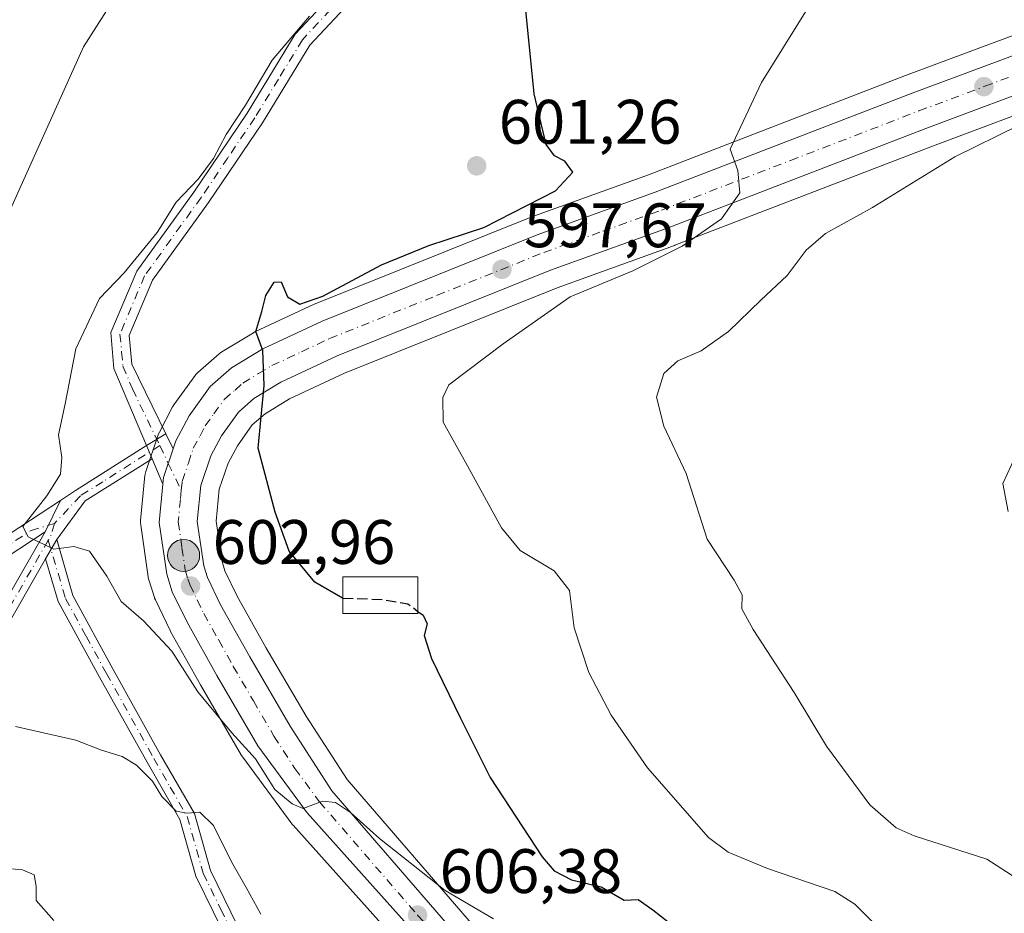
# Model space of a CAD drawing. Units: metres. Extents: x 580133 to 583587, y 4731210 to 4733564.
# Drawn here: x 582373 to 582530, y 4732676 to 4732819 of the extents above; entities that cross this region are included whole.
import ezdxf

# ---------------------------------------------------------------- set-up
doc = ezdxf.new("R2010")
doc.units = ezdxf.units.M
doc.header["$MEASUREMENT"] = 0
doc.linetypes.add('DGN Style 3', pattern=[2.307223458686699, 1.648016756204785, -0.6592067024819142])
doc.linetypes.add('DGN Style 4', pattern=[2.6384748266838614, 1.318413404963828, -0.6592067024819142, 0.001648016756204785, -0.6592067024819142])
for name, color, linetype, lineweight in [('Camino Cxs', 7, 'Continuous', 0), ('Camino eje', 30, 'DGN Style 4', 13), ('Carretera de calzada única Cxs', 7, 'Continuous', 13), ('Carretera de calzada única eje', 7, 'DGN Style 4', 0), ('Cultivos herbáceos CxS', 92, 'Continuous', 0), ('Curva de nivel maestra', 30, 'Continuous', 30), ('Curva de nivel maestra oculto', 30, 'DGN Style 3', 30), ('Curva de nivel normal', 30, 'Continuous', 0), ('Edificación Cxs', 1, 'Continuous', 13), ('Núcleo urbano CxS', 7, 'Continuous', 0), ('Pista pavimentada Cxs', 135, 'Continuous', 0), ('Pista pavimentada eje', 135, 'DGN Style 4', 0), ('Prado CxS', 92, 'Continuous', 0), ('Punto de cota en terreno', 7, 'Continuous', 0), ('Punto kilométrico de carretera', 7, 'Continuous', 0), ('Rótulo de punto de cota en terreno', 7, 'Continuous', 0)]:
    doc.layers.add(name, color=color, linetype=linetype, lineweight=lineweight)
doc.styles.add('Style-Arial', font='txt')

# ---------------------------------------------------------------- blocks, each defined once
blk = doc.blocks.new('*U18')
at = {"layer": 'Cultivos herbáceos CxS', "color": 92, "linetype": 'Continuous', "lineweight": 0}
blk.add_polyline3d([(582445.5182999996, 4732673.7499, 605.6687999999995), (582425.0247, 4732697.435900001, 603.9431000000042), (582418.4763000002, 4732707.5419, 603.462400000004), (582412.0861999998, 4732718.5067, 603.3172999999952), (582407.4917000001, 4732726.7369, 602.4695999999967), (582405.5270999996, 4732730.787699999, 602.141499999998), (582405.0751, 4732732.235500001, 602.0262999999978), (582404.1407000005, 4732738.713099999, 601.5350999999937), (582404.6237000005, 4732743.7807, 601.0835999999981), (582406.0247, 4732747.9395, 600.7106000000058), (582407.5135000005, 4732750.741900001, 600.5004999999946), (582409.9018999999, 4732754.0559, 600.2001000000018), (582411.9469, 4732755.8391, 600.0443999999989), (582415.8589000005, 4732758.2119, 599.938599999994), (582424.6366999998, 4732762.3279, 599.3794999999955), (582458.5771000005, 4732775.955700001, 596.7207999999955), (582477.3208999997, 4732782.699100001, 595.6622000000061), (582477.3787000002, 4732782.720699999, 595.656099999993), (582518.4751000004, 4732798.555500001, 592.6879000000044), (582539.4842999997, 4732806.415300001, 591.4103999999934)], dxfattribs=at)
blk = doc.blocks.new('5PATER')
at = {"layer": 'Prado CxS', "linetype": 'Continuous', "lineweight": 0}
h = blk.add_hatch(color=51, dxfattribs=at)
edge = h.paths.add_edge_path()
edge.add_ellipse((0, 0), major_axis=(-0.1095731443231308, -0.1110710700762829), ratio=0.9994222409660322, start_angle=0, end_angle=360)
blk = doc.blocks.new('5HITCA')
at = {"layer": 'Punto kilométrico de carretera', "linetype": 'Continuous', "lineweight": 0}
h = blk.add_hatch(color=1, dxfattribs=at)
edge = h.paths.add_edge_path()
edge.add_arc((0, 0), 0.2558578010358639, 0, 360)
at = {"layer": 'Punto kilométrico de carretera', "color": 7, "linetype": 'Continuous', "lineweight": 0}
blk.add_circle((0, 0), 0.2558578010358639, dxfattribs=at)

msp = doc.modelspace()

# ---------------------------------------------------------------- linework, layer by layer
at = {"layer": 'Camino Cxs', "color": 7, "linetype": 'Continuous', "lineweight": 0, "extrusion": (0.05844941939676641, 0.03639725650780912, 0.9976266361173832), "elevation": 206899.8905374124, "flags": 128}
msp.add_lwpolyline([(3709632.781167789, -2988971.438935908), (3709632.781167789, -2988967.82993436)], dxfattribs=at)
at = {"layer": 'Camino Cxs', "color": 7, "linetype": 'Continuous', "lineweight": 0, "extrusion": (0.03461664905841529, 0.07021817646265628, 0.9969308377727242), "elevation": 353086.9590924708, "flags": 128}
msp.add_lwpolyline([(1570344.413324998, -4488581.157009331), (1570344.413324998, -4488575.559678985)], dxfattribs=at)
at = {"layer": 'Camino Cxs', "color": 7, "linetype": 'Continuous', "lineweight": 0, "extrusion": (0.0698096813204589, 0.1203144508268921, 0.9902782645883729), "elevation": 610671.0444514714, "flags": 128}
msp.add_lwpolyline([(1871468.021974122, -4343114.257822773), (1871468.021974122, -4343110.656111235)], dxfattribs=at)
at = {"layer": 'Camino Cxs', "color": 7, "linetype": 'Continuous', "lineweight": 0}
for points in [[(582393.0283000004, 4732750.7459, 601.6411999999982), (582387.8201000001, 4732763.050100001, 605.2115000000049), (582387.3002000004, 4732768.780099999, 613.2829999999958), (582391.4501, 4732778.5701, 609.1321999999927), (582400.5602000002, 4732791.190099999, 605.7262000000047), (582409.0800999999, 4732803.840100001, 612.8801999999996), (582416.7500999998, 4732816.420100001, 612.8034999999945), (582425.1601, 4732825.440099999, 609.5237000000052), (582437.8101000004, 4732833.270099999, 606.9544000000024), (582458.8102000002, 4732843.0801, 605.6880999999995), (582477.0500999996, 4732852.5101, 604.432799999995), (582481.4901000002, 4732854.0601, 606.1500999999989), (582493.8601000002, 4732857.780099999, 608.3076000000001), (582506.8000999996, 4732860.850099999, 601.8940000000002), (582521.4001000002, 4732861.4001, 600.9235000000045), (582543.5100999996, 4732863.120100001, 599.1520000000019), (582558.4801000003, 4732863.3201, 599.5816000000051), (582559.9301000005, 4732866.120100001, 599.5458999999975), (582560.7500999998, 4732868.1601, 599.5831000000035)], [(582563.5319999997, 4732866.823999999, 599.4556000000011), (582562.7401000002, 4732864.0001, 599.4434000000037), (582559.4200999998, 4732860.450099999, 598.9809999999999), (582543.6402000003, 4732860.2301, 599.5298999999941), (582521.5702000001, 4732858.520099999, 603.2715999999928), (582507.2001999998, 4732857.970100001, 603.7345999999961), (582494.6102, 4732854.9901, 607.7345000000059), (582482.3901000004, 4732851.3101, 605.8690999999963), (582478.2001, 4732849.850099999, 605.7485000000015), (582460.0900999998, 4732840.4801, 605.6389999999956), (582439.1801000005, 4732830.720100001, 608.8885000000009), (582427.0102000004, 4732823.190099999, 612.2452000000048), (582419.0601000004, 4732814.6601, 613.8595000000059), (582411.5201000003, 4732802.280099999, 613.3168000000006), (582402.9301000005, 4732789.540100001, 604.049199999994), (582393.9801000003, 4732777.140100001, 606.861699999994), (582390.2401000002, 4732768.3201, 611.6708000000071), (582390.6601, 4732763.770099999, 606.4441999999982), (582396.0845999997, 4732752.6491, 601.3926999999967)], [(582427.0102000004, 4732823.190099999, 612.2452000000048), (582419.0601000004, 4732814.6601, 613.8595000000059), (582411.5201000003, 4732802.280099999, 613.3168000000006), (582402.9301000005, 4732789.540100001, 604.049199999994), (582393.9801000003, 4732777.140100001, 606.861699999994), (582390.2401000002, 4732768.3201, 611.6708000000071), (582390.6601, 4732763.770099999, 606.4441999999982), (582396.0845999997, 4732752.6491, 601.3926999999967), (582393.0283000004, 4732750.7459, 601.6411999999982), (582387.8201000001, 4732763.050100001, 605.2115000000049), (582387.3002000004, 4732768.780099999, 613.2829999999958), (582391.4501, 4732778.5701, 609.1321999999927), (582400.5602000002, 4732791.190099999, 605.7262000000047), (582409.0800999999, 4732803.840100001, 612.8801999999996), (582416.7500999998, 4732816.420100001, 612.8034999999945), (582425.1601, 4732825.440099999, 609.5237000000052)], [(582376.8101000004, 4732736.9901, 604.7203000000009), (582368.5301000001, 4732731.5601, 606.2626000000018), (582359.2500999998, 4732718.110099999, 609.054999999993), (582355.1001000004, 4732713.840100001, 610.1208999999944), (582347.4001000002, 4732713.030099999, 611.6024999999936), (582333.3501000004, 4732714.2401, 614.3818000000028), (582313.2801000001, 4732717.670100001, 615.0608999999968), (582314.5701000001, 4732720.3201, 614.9247000000032), (582333.7100999998, 4732717.050100001, 614.0479999999952), (582347.3701, 4732715.870100001, 612.0239000000003), (582353.7901, 4732716.540100001, 610.0610000000015), (582357.0601000004, 4732719.9101, 609.1515999999974), (582366.5201000003, 4732733.620100001, 606.7663999999932), (582369.5100999996, 4732735.5801, 605.8594000000012), (582379.2774999999, 4732741.995100001, 604.2820999999967)], [(582378.7001, 4732735.765100001, 604.7477000000072), (582381.2301000003, 4732726.8301, 605.9728999999934), (582387.7001, 4732714.9901, 607.6255999999995), (582395.2600999996, 4732701.420100001, 609.4873999999982), (582400.6501000002, 4732692.020099999, 611.5626000000047), (582403.2301000003, 4732682.940099999, 613.3760000000038), (582408.6401000004, 4732671.790100001, 613.3065999999963), (582414.0100999996, 4732664.1501, 613.7498999999953), (582418.3501000004, 4732654.7401, 614.9931999999973), (582418.4801000003, 4732645.270099999, 616.6584000000003), (582416.1601, 4732637.550100001, 620.2143000000069)], [(582413.3901000004, 4732636.950099999, 618.8466999999946), (582415.9901000002, 4732645.620100001, 616.8804999999993), (582415.8800999997, 4732654.1801, 615.4989999999962), (582411.8501000004, 4732662.9101, 613.7225000000036), (582406.5000999998, 4732670.530099999, 612.6122000000032), (582400.9001000002, 4732682.050100001, 612.8524999999936), (582398.3400999998, 4732691.050100001, 610.9594999999972), (582393.1001000004, 4732700.200099999, 609.5810999999958), (582385.5301000001, 4732713.790100001, 607.7464000000036), (582378.9200999998, 4732725.870100001, 606.1754999999976), (582376.9101, 4732732.6801, 605.2486999999965)]]:
    msp.add_polyline3d(points, dxfattribs=at)
for points in [[(582376.8101000004, 4732736.9901, 604.7203000000009), (582368.5301000001, 4732731.5601, 606.2626000000018), (582359.2500999998, 4732718.110099999, 609.054999999993), (582355.1001000004, 4732713.840100001, 610.1208999999944), (582347.4001000002, 4732713.030099999, 611.6024999999936), (582333.3501000004, 4732714.2401, 614.3818000000028), (582313.2801000001, 4732717.670100001, 615.0608999999968), (582314.5701000001, 4732720.3201, 614.9247000000032), (582333.7100999998, 4732717.050100001, 614.0479999999952), (582347.3701, 4732715.870100001, 612.0239000000003), (582353.7901, 4732716.540100001, 610.0610000000015), (582357.0601000004, 4732719.9101, 609.1515999999974), (582366.5201000003, 4732733.620100001, 606.7663999999932), (582369.5100999996, 4732735.5801, 605.8594000000012), (582379.2774999999, 4732741.995100001, 604.2820999999967)], [(582416.1601, 4732637.550100001, 620.2143000000069), (582413.3901000004, 4732636.950099999, 618.8466999999946), (582415.9901000002, 4732645.620100001, 616.8804999999993), (582415.8800999997, 4732654.1801, 615.4989999999962), (582411.8501000004, 4732662.9101, 613.7225000000036), (582406.5000999998, 4732670.530099999, 612.6122000000032), (582400.9001000002, 4732682.050100001, 612.8524999999936), (582398.3400999998, 4732691.050100001, 610.9594999999972), (582393.1001000004, 4732700.200099999, 609.5810999999958), (582385.5301000001, 4732713.790100001, 607.7464000000036), (582378.9200999998, 4732725.870100001, 606.1754999999976), (582376.9101, 4732732.6801, 605.2486999999965), (582378.7001, 4732735.765100001, 604.7477000000072), (582381.2301000003, 4732726.8301, 605.9728999999934), (582387.7001, 4732714.9901, 607.6255999999995), (582395.2600999996, 4732701.420100001, 609.4873999999982), (582400.6501000002, 4732692.020099999, 611.5626000000047), (582403.2301000003, 4732682.940099999, 613.3760000000038), (582408.6401000004, 4732671.790100001, 613.3065999999963), (582414.0100999996, 4732664.1501, 613.7498999999953), (582418.3501000004, 4732654.7401, 614.9931999999973), (582418.4801000003, 4732645.270099999, 616.6584000000003)]]:
    msp.add_polyline3d(points, close=True, dxfattribs=at)
at = {"layer": 'Camino eje', "color": 30, "linetype": 'DGN Style 4', "lineweight": 13}
for points in [[(582426.0850999998, 4732824.315099999, 610.8886000000057), (582417.9051000001, 4732815.540100001, 613.3534000000072), (582414.0701000001, 4732809.2501, 617.3454000000056), (582410.3000999996, 4732803.0601, 612.9440999999933), (582406.0050999997, 4732796.690099999, 608.9891999999963), (582401.7451, 4732790.3651, 604.7329999999929), (582392.7150999998, 4732777.8551, 608.040599999993), (582388.7701000003, 4732768.550100001, 612.4878000000026), (582389.0301000001, 4732765.6851, 609.124299999996), (582389.2401000002, 4732763.4101, 605.8864999999934), (582390.7851, 4732759.795100001, 603.3343000000023), (582395.1319000004, 4732750.7465, 601.4902000000002)], [(582313.9250999996, 4732718.995100001, 614.9685000000027), (582333.5301000001, 4732715.645099999, 614.2100000000064), (582347.3850999996, 4732714.450099999, 611.8132000000041), (582350.5950999996, 4732714.7851, 610.9489999999934), (582354.4451000001, 4732715.190099999, 610.077900000004), (582356.5201000003, 4732717.325099999, 609.4864999999991), (582358.1551000001, 4732719.0101, 609.0791999999929), (582367.5251000002, 4732732.590100001, 606.2548999999999), (582374.5800999999, 4732737.215100001, 604.9661999999954), (582378.3198999995, 4732738.3137, 604.5201999999991)], [(582377.3321000002, 4732735.6439, 604.8326999999991), (582380.0751, 4732726.350099999, 606.0717000000004), (582383.3800999997, 4732720.3101, 606.8999999999943), (582386.6151000002, 4732714.390100001, 607.6545000000042), (582394.1801000005, 4732700.8101, 609.5074000000022), (582396.8000999996, 4732696.235099999, 609.928899999999), (582399.4951, 4732691.5351, 611.2929000000004), (582402.0651000004, 4732682.495100001, 613.1165999999939), (582404.8651000002, 4732676.735099999, 611.6855000000069), (582407.5701000001, 4732671.1601, 612.4766999999993), (582410.2451, 4732667.350099999, 613.8606), (582412.9301000005, 4732663.530099999, 613.6707000000024), (582417.1151000002, 4732654.460100001, 615.2361999999994), (582417.1801000005, 4732649.725099999, 615.6116000000038), (582417.2351000002, 4732645.4451, 616.7502999999997), (582414.7751000002, 4732637.2501, 619.5127000000066), (582415.4467000002, 4732636.4301, 619.8818000000028)]]:
    msp.add_polyline3d(points, dxfattribs=at)
at = {"layer": 'Carretera de calzada única Cxs', "color": 7, "linetype": 'Continuous', "lineweight": 13, "extrusion": (0.007278009840424609, 0.06829179643783344, 0.9976388430248976), "elevation": 328046.6450728378, "flags": 128}
msp.add_lwpolyline([(-77577.12316314771, -4756513.8185433), (-77577.11056276894, -4756514.90185147), (-77578.16191225307, -4756519.587450512)], dxfattribs=at)
at = {"layer": 'Carretera de calzada única Cxs', "color": 7, "linetype": 'Continuous', "lineweight": 13}
for points in [[(582579.7988999998, 4732824.7981, 589.0506000000023), (582553.4200999998, 4732814.9901, 590.7321999999986), (582538.4200999998, 4732809.220100001, 591.6082000000024), (582517.4101, 4732801.360099999, 592.922200000001), (582476.3000999996, 4732785.520099999, 596.7814000000071), (582457.5100999996, 4732778.7601, 598.7090999999928), (582423.4401000004, 4732765.0801, 599.559500000003), (582414.4401000004, 4732760.860099999, 600.0292999999947), (582410.1700999998, 4732758.270099999, 600.2379999999976), (582407.6700999998, 4732756.090100001, 600.4055999999982), (582404.9600999998, 4732752.3301, 600.6612000000023), (582403.2600999996, 4732749.130100001, 600.9570999999996), (582401.6700999998, 4732744.4101, 601.3733999999968), (582401.1201, 4732738.640100001, 601.8934000000008), (582402.1401000004, 4732731.5701, 602.5865000000049), (582402.7301000003, 4732729.6801, 602.8273000000045), (582404.8300999999, 4732725.350099999, 603.5424999999959), (582409.4801000003, 4732717.020099999, 603.6695999999939), (582415.9200999998, 4732705.970100001, 604.1797999999981), (582422.6201, 4732695.630100001, 605.005999999994), (582440.7490999997, 4732674.676899999, 607.4505000000064)], [(582451.4801000003, 4732655.4801, 608.5448999999935), (582418.6401000004, 4732692.1601, 607.0160000000033), (582410.7801000001, 4732702.8101, 605.4318000000058), (582404.2500999998, 4732714.040100001, 604.3600000000006), (582399.4801000003, 4732722.5701, 603.7666999999929), (582397.1201, 4732727.4301, 603.1919999999955), (582396.2301000003, 4732730.220100001, 603.001900000003), (582395.0500999996, 4732738.5001, 602.2461999999941), (582395.6282000003, 4732744.6041, 601.7537000000011), (582395.7301000003, 4732745.6801, 601.6793000000034), (582397.2709999997, 4732750.2169, 601.3574999999983), (582397.7100999998, 4732751.5101, 601.2739000000003), (582399.8300999999, 4732755.5101, 601.584400000007), (582403.1901000004, 4732760.170100001, 601.1928999999947), (582406.6001000004, 4732763.1601, 600.6156000000046), (582411.6001000004, 4732766.190099999, 600.1368999999977), (582421.0500999996, 4732770.610099999, 599.635500000004), (582455.3701, 4732784.4001, 605.6864999999962), (582474.1901000004, 4732791.1801, 596.5522000000057), (582515.2600999996, 4732807.0101, 593.0411000000023), (582536.2801000001, 4732814.850099999, 591.8169999999955)], [(582397.2708999999, 4732750.2169, 601.3574999999983), (582397.7100999998, 4732751.5101, 601.2739000000003), (582399.8300999999, 4732755.5101, 601.584400000007), (582403.1901000004, 4732760.170100001, 601.1928999999947), (582406.6001000004, 4732763.1601, 600.6156000000046), (582411.6001000004, 4732766.190099999, 600.1368999999977), (582421.0500999996, 4732770.610099999, 599.635500000004), (582455.3701, 4732784.4001, 605.6864999999962), (582474.1901000004, 4732791.1801, 596.5522000000057), (582515.2600999996, 4732807.0101, 593.0411000000023), (582536.2801000001, 4732814.850099999, 591.8169999999955)], [(582538.4200999998, 4732809.220100001, 591.6082000000024), (582517.4101, 4732801.360099999, 592.922200000001), (582476.3000999996, 4732785.520099999, 596.7814000000071), (582457.5100999996, 4732778.7601, 598.7090999999928), (582423.4401000004, 4732765.0801, 599.559500000003), (582414.4401000004, 4732760.860099999, 600.0292999999947), (582410.1700999998, 4732758.270099999, 600.2379999999976), (582407.6700999998, 4732756.090100001, 600.4055999999982), (582404.9600999998, 4732752.3301, 600.6612000000023), (582403.2600999996, 4732749.130100001, 600.9570999999996), (582401.6700999998, 4732744.4101, 601.3733999999968), (582401.1201, 4732738.640100001, 601.8934000000008), (582402.1401000004, 4732731.5701, 602.5865000000049), (582402.7301000003, 4732729.6801, 602.8273000000045), (582404.8300999999, 4732725.350099999, 603.5424999999959), (582409.4801000003, 4732717.020099999, 603.6695999999939), (582415.9200999998, 4732705.970100001, 604.1797999999981), (582422.6201, 4732695.630100001, 605.005999999994), (582440.7490999997, 4732674.676899999, 607.4505000000064)], [(582467.5500999996, 4732621.090100001, 610.8637000000017), (582467.5701000001, 4732626.0801, 611.6220999999932), (582466.1401000004, 4732633.9901, 610.1003000000055), (582463.4801000003, 4732638.790100001, 609.2375999999931), (582451.4801000003, 4732655.4801, 608.5448999999935), (582418.6401000004, 4732692.1601, 607.0160000000033), (582410.7801000001, 4732702.8101, 605.4318000000058), (582404.2500999998, 4732714.040100001, 604.3600000000006), (582399.4801000003, 4732722.5701, 603.7666999999929), (582397.1201, 4732727.4301, 603.1919999999955), (582396.2301000003, 4732730.220100001, 603.001900000003), (582395.0500999996, 4732738.5001, 602.2461999999941), (582395.6281000003, 4732744.6041, 601.7537000000011)]]:
    msp.add_polyline3d(points, dxfattribs=at)
at = {"layer": 'Carretera de calzada única eje', "color": 7, "linetype": 'DGN Style 4', "lineweight": 0}
for points in [[(582398.5651000004, 4732743.600099999, 601.6423000000068), (582398.7100999998, 4732745.040100001, 601.5338000000047), (582399.6901000004, 4732747.960100001, 601.2771000000066), (582400.4801000003, 4732750.3201, 601.1184999999969), (582401.5500999996, 4732752.3201, 600.9502999999969), (582402.3901000004, 4732753.920100001, 600.9073000000062), (582403.7600999996, 4732755.800100001, 600.7902999999933), (582405.4200999998, 4732758.130100001, 600.6668999999965), (582407.1401000004, 4732759.610099999, 600.4658000000054), (582408.3901000004, 4732760.720100001, 600.341499999995), (582410.8901000004, 4732762.2401, 600.1518000000069), (582413.0100999996, 4732763.520099999, 600.0077000000019), (582417.7500999998, 4732765.7401, 599.681500000006), (582422.2500999998, 4732767.840100001, 599.4100000000036), (582439.4101, 4732774.7401, 598.4429999999993), (582456.4401000004, 4732781.5801, 601.559500000003), (582465.8501000004, 4732784.970100001, 598.5602000000072), (582475.2301000003, 4732788.340100001, 596.203999999998), (582495.8000999996, 4732796.2601, 594.6696999999986), (582516.3300999999, 4732804.1801, 593.0529999999999), (582526.8501000004, 4732808.100099999, 592.3837000000058), (582537.3501000004, 4732812.040100001, 591.7486000000063)], [(582398.5651000004, 4732743.600099999, 601.6423000000068), (582398.4200999998, 4732742.1601, 601.758600000001), (582398.0800999999, 4732738.5701, 602.1111999999994), (582398.6700999998, 4732734.4301, 602.463499999998), (582399.1901000004, 4732730.890100001, 602.7823999999965), (582399.6201, 4732729.5001, 602.9103000000032), (582399.9200999998, 4732728.5601, 603.002800000002), (582401.1001000004, 4732726.110099999, 603.249800000005), (582402.1601, 4732723.960100001, 603.3932000000059), (582404.5301000001, 4732719.690099999, 603.7203000000009), (582406.8701, 4732715.520099999, 603.9198999999935), (582410.0701000001, 4732710.0001, 604.2351000000053), (582413.3501000004, 4732704.390100001, 604.546100000007), (582416.6901000004, 4732699.220100001, 604.8948999999993), (582420.6401000004, 4732693.890100001, 605.7750999999989), (582436.2801000001, 4732675.8101, 607.5026999999973), (582441.0336999996, 4732670.497500001, 607.6024999999936)]]:
    msp.add_polyline3d(points, dxfattribs=at)
at = {"layer": 'Cultivos herbáceos CxS', "color": 92, "linetype": 'Continuous', "lineweight": 0}
for points in [[(582535.2165000001, 4732817.655300001, 591.9553000000016), (582514.1964999996, 4732809.815099999, 593.0994999999966), (582473.1420999998, 4732793.9913, 597.0887999999978), (582454.3487, 4732787.220899999, 600.0877000000038), (582454.2515000004, 4732787.183900001, 600.0933999999979), (582419.9315, 4732773.3939, 599.9358000000066), (582419.7790999999, 4732773.327500001, 599.9342999999935), (582410.3290999997, 4732768.907500001, 600.123900000006), (582410.0727000004, 4732768.7719, 600.1304999999993), (582405.0453000005, 4732765.7257, 600.4323000000004), (582404.6716999998, 4732765.4583, 600.4633000000031), (582404.6222999999, 4732765.4157, 600.467499999999), (582401.2122999998, 4732762.4257, 600.8196999999927), (582400.8919000002, 4732762.0985, 600.8723000000027), (582400.7566999998, 4732761.924699999, 600.8942999999999), (582397.3967000004, 4732757.264699999, 601.2593999999954), (582397.2320999998, 4732757.0101, 601.2737000000052), (582397.1793000001, 4732756.914899999, 601.2783000000054), (582395.0592999998, 4732752.914899999, 601.4545000000071), (582394.8910999997, 4732752.5361, 601.4677999999985), (582394.8695, 4732752.4749, 601.4698999999965), (582392.8894999997, 4732746.644900001, 601.738599999997), (582392.7757000001, 4732746.201099999, 601.7718000000023), (582392.7435, 4732745.962900001, 601.7880000000005), (582392.0635000002, 4732738.7829, 602.3024000000005), (582392.0500999996, 4732738.5001, 602.3233999999939), (582392.0800999999, 4732738.076900001, 602.3464999999997), (582393.2600999996, 4732729.796900001, 603.103099999993), (582393.2757000001, 4732729.699100001, 603.1126999999979), (582393.3718999998, 4732729.308300001, 603.1478999999963), (582394.2619000003, 4732726.518300001, 603.4618000000046), (582394.3010999998, 4732726.404100001, 603.4802000000054), (582394.4215000002, 4732726.119700001, 603.521900000007), (582396.7814999997, 4732721.2597, 604.0978000000032), (582396.8617000004, 4732721.105900001, 604.1301999999996), (582401.6467000004, 4732712.5493, 604.6943000000028), (582408.1867000004, 4732701.302100001, 605.8366999999998), (582408.3662999999, 4732701.028700001, 605.8821000000025), (582416.2263000002, 4732690.378699999, 605.7017000000051), (582416.3419000005, 4732690.231699999, 605.6989999999934), (582416.4051000001, 4732690.1591, 605.696299999996), (582449.1379000006, 4732653.5985, 609.1505999999936)], [(582535.2165000001, 4732817.655300001, 591.9553000000016), (582514.1964999996, 4732809.815099999, 593.0994999999966), (582473.1420999998, 4732793.9913, 597.0887999999978), (582454.3487, 4732787.220899999, 600.0877000000038), (582454.2515000004, 4732787.183900001, 600.0933999999979), (582419.9315, 4732773.3939, 599.9358000000066), (582419.7790999999, 4732773.327500001, 599.9342999999935), (582410.3290999997, 4732768.907500001, 600.123900000006), (582410.0727000004, 4732768.7719, 600.1304999999993), (582405.0453000005, 4732765.7257, 600.4323000000004), (582404.6716999998, 4732765.4583, 600.4633000000031), (582404.6222999999, 4732765.4157, 600.467499999999), (582401.2122999998, 4732762.4257, 600.8196999999927), (582400.8919000002, 4732762.0985, 600.8723000000027), (582400.7566999998, 4732761.924699999, 600.8942999999999), (582397.3967000004, 4732757.264699999, 601.2593999999954), (582397.2320999998, 4732757.0101, 601.2737000000052), (582397.1793000001, 4732756.914899999, 601.2783000000054), (582395.0592999998, 4732752.914899999, 601.4545000000071), (582394.8910999997, 4732752.5361, 601.4677999999985), (582394.8695, 4732752.4749, 601.4698999999965), (582392.8894999997, 4732746.644900001, 601.738599999997), (582392.7757000001, 4732746.201099999, 601.7718000000023), (582392.7435, 4732745.962900001, 601.7880000000005), (582392.0635000002, 4732738.7829, 602.3024000000005), (582392.0500999996, 4732738.5001, 602.3233999999939), (582392.0800999999, 4732738.076900001, 602.3464999999997), (582393.2600999996, 4732729.796900001, 603.103099999993), (582393.2757000001, 4732729.699100001, 603.1126999999979), (582393.3718999998, 4732729.308300001, 603.1478999999963), (582394.2619000003, 4732726.518300001, 603.4618000000046), (582394.3010999998, 4732726.404100001, 603.4802000000054), (582394.4215000002, 4732726.119700001, 603.521900000007), (582396.7814999997, 4732721.2597, 604.0978000000032), (582396.8617000004, 4732721.105900001, 604.1301999999996), (582401.6467000004, 4732712.5493, 604.6943000000028), (582408.1867000004, 4732701.302100001, 605.8366999999998), (582408.3662999999, 4732701.028700001, 605.8821000000025), (582416.2263000002, 4732690.378699999, 605.7017000000051), (582416.3419000005, 4732690.231699999, 605.6989999999934), (582416.4051000001, 4732690.1591, 605.696299999996), (582449.1379000006, 4732653.5985, 609.1505999999936)], [(582539.4842999997, 4732806.415300001, 591.4103999999934), (582518.4751000004, 4732798.555500001, 592.6879000000044), (582477.3787000002, 4732782.720699999, 595.656099999993), (582477.3208999997, 4732782.699100001, 595.6622000000061), (582458.5771000005, 4732775.955700001, 596.7207999999955), (582424.6366999998, 4732762.3279, 599.3794999999955), (582415.8589000005, 4732758.2119, 599.938599999994), (582411.9469, 4732755.8391, 600.0443999999989), (582409.9018999999, 4732754.0559, 600.2001000000018), (582407.5135000005, 4732750.741900001, 600.5004999999946), (582406.0247, 4732747.9395, 600.7106000000058), (582404.6237000005, 4732743.7807, 601.0835999999981), (582404.1407000005, 4732738.713099999, 601.5350999999937), (582405.0751, 4732732.235500001, 602.0262999999978), (582405.5270999996, 4732730.787699999, 602.141499999998), (582407.4917000001, 4732726.7369, 602.4695999999967), (582412.0861999998, 4732718.5067, 603.3172999999952), (582418.4763000002, 4732707.5419, 603.462400000004), (582425.0247, 4732697.435900001, 603.9431000000042), (582445.5182999996, 4732673.7499, 605.6687999999995)]]:
    msp.add_polyline3d(points, dxfattribs=at)
at = {"layer": 'Curva de nivel maestra', "color": 30, "linetype": 'Continuous', "lineweight": 30, "elevation": 600, "flags": 128}
for points in [[(582424.3499999996, 4732726.418400001), (582424.2999999998, 4732726.420100001), (582419.8899999997, 4732728.940099999), (582415.7800000003, 4732733.9101), (582413.5599999996, 4732740.120100001), (582410.8600000005, 4732750.340100001), (582411.8200000003, 4732760.3301), (582411.5599999996, 4732765.950099999), (582410.4500000002, 4732768.950099999), (582411.4000000004, 4732772.1801), (582412.0599999996, 4732774.7301), (582413.4100000003, 4732776.860099999), (582414.5300000003, 4732776.9001), (582415.5199999996, 4732774.520099999), (582417.4800000004, 4732773.3201), (582421.1699999999, 4732774.600099999), (582430.5099999999, 4732779.600099999), (582438.0999999996, 4732782.670100001), (582446.8700000001, 4732785.5801), (582458.3099999996, 4732791.440099999), (582461.0499999998, 4732794.420100001), (582459.7800000003, 4732796.170100001), (582458.1200000001, 4732796.9801), (582456.7999999998, 4732798.8101), (582454.9100000003, 4732806.9001), (582453.3399999999, 4732822.4301)], [(582436.3499999996, 4732724.2992), (582437.1600000003, 4732723.700099999), (582437.79, 4732722.280099999), (582437.3600000005, 4732720.4301), (582438.5099999999, 4732716.780099999), (582443.0999999996, 4732707.350099999), (582447.8799999999, 4732697.800100001), (582456.1799999997, 4732685.100099999), (582458.0999999996, 4732682.860099999), (582460.8399999999, 4732681.4301), (582465.5700000003, 4732680.3101), (582469.2400000002, 4732678.1801), (582471.5099999999, 4732678.3101), (582473.8399999999, 4732676.6801), (582478.7199999997, 4732672.800100001), (582488.4100000003, 4732663.710100001), (582496.3200000003, 4732658.6601), (582500.9600000001, 4732656.7401), (582507.0999999996, 4732654.140100001), (582512.04, 4732652.690099999), (582515.4500000002, 4732650.020099999), (582517.6600000003, 4732647.960100001), (582517.3700000001, 4732644.7601), (582517.5801999997, 4732643.101500001)]]:
    msp.add_lwpolyline(points, dxfattribs=at)
at = {"layer": 'Curva de nivel maestra oculto', "color": 30, "linetype": 'DGN Style 3', "lineweight": 30, "elevation": 600, "flags": 128}
msp.add_lwpolyline([(582424.3499999996, 4732726.418400001), (582430.7400000002, 4732726.200099999), (582434.7400000002, 4732725.4901), (582436.3499999996, 4732724.2992)], dxfattribs=at)
at = {"layer": 'Curva de nivel normal', "color": 30, "linetype": 'Continuous', "lineweight": 0, "flags": 128}
for points, elevation in [([(582369.8399999999, 4732785.280099999), (582382.9400000004, 4732814.420100001), (582393.2400000002, 4732830.5101)], 610), ([(582511.8499999996, 4732671.870100001), (582506.0800000001, 4732677.540100001), (582502.9000000004, 4732679.5801), (582492.1399999997, 4732683.2401), (582485.8700000001, 4732685.870100001), (582482.7400000002, 4732688.220100001), (582472.9699999997, 4732699.340100001), (582467.2000000002, 4732707.720100001), (582463.6399999997, 4732714.5601), (582461.2800000003, 4732721.6601), (582460.5199999996, 4732727.6501), (582458.1100000005, 4732730.770099999), (582452.6699999999, 4732734.0001), (582449.7000000002, 4732737.620100001), (582444.2400000002, 4732747.5001), (582440.3499999996, 4732754.4801), (582440.3300000001, 4732758.4301), (582441.29, 4732760.4301), (582449.9299999997, 4732767.0101), (582460.6399999997, 4732774.4801), (582470.6399999997, 4732778.670100001), (582478.5300000003, 4732782.5801), (582484.8200000003, 4732786.9301), (582487.75, 4732791.0801), (582487.4100000003, 4732794.6601), (582486.1799999997, 4732798.090100001), (582491.2100000001, 4732808.710100001), (582500.2300000004, 4732823.280099999)], 595), ([(582448.4000000004, 4732675.2301), (582440.7100000001, 4732679.7501), (582430.2300000004, 4732688.050100001), (582425.5899999999, 4732692.1801), (582423.1799999997, 4732693.7601), (582421.0999999996, 4732693.9801), (582418.04, 4732692.8201), (582416.2699999996, 4732693.590100001), (582413.5199999996, 4732695.870100001), (582410.3899999997, 4732700.7401), (582406.6299999999, 4732704.880100001), (582401.2199999997, 4732711.460100001), (582397.04, 4732717.950099999), (582392.5499999998, 4732722.800100001), (582388.9500000002, 4732725.860099999), (582386.6500000004, 4732729.890100001), (582383.9299999997, 4732733.920100001), (582381.4199999999, 4732734.640100001), (582378.2300000004, 4732734.220100001), (582374.1399999997, 4732736.170100001), (582373.2800000003, 4732737.8201), (582377.0899999999, 4732742.7601), (582379.2999999998, 4732746.210100001), (582379.4800000004, 4732748.880100001), (582378.9400000004, 4732752.460100001), (582380.04, 4732757.4301), (582381.7199999997, 4732766.210100001), (582385.5300000003, 4732774.210100001), (582389.4600000001, 4732778.3101), (582394.6900000004, 4732784.790100001), (582397.7300000004, 4732789.610099999), (582401.2400000002, 4732793.2601), (582403.7300000004, 4732796.5601), (582405.75, 4732800.420100001), (582408.8200000003, 4732805.090100001), (582413.0499999998, 4732812.270099999), (582419.0199999996, 4732819.3201)], 605), ([(582532.2000000002, 4732801.850099999), (582522.0499999998, 4732796.850099999), (582508.9100000003, 4732788.780099999), (582501.4000000004, 4732784.620100001), (582498.2999999998, 4732781.960100001), (582495.2999999998, 4732777.9101), (582491.0700000003, 4732773.960100001), (582485.9199999999, 4732768.960100001), (582481.54, 4732765.870100001), (582477.8399999999, 4732764.280099999), (582475.5999999996, 4732762.2601), (582474.4500000002, 4732758.4801), (582475.6200000001, 4732753.880100001), (582479.1699999999, 4732746.3101), (582482.4900000002, 4732735.8201), (582486.8499999996, 4732729.290100001), (582488.1100000005, 4732726.9301), (582488.0499999998, 4732724.720100001), (582489.8499999996, 4732721.380100001), (582496.4199999999, 4732711.340100001), (582501.54, 4732702.790100001), (582508.5, 4732693.420100001), (582512.6900000004, 4732689.7501), (582515.54, 4732688.460100001), (582527.1399999997, 4732684.7401), (582531.9699999997, 4732681.6801)], 590), ([(582531.79, 4732749.1501), (582529.7000000002, 4732744.6801), (582530.5700000003, 4732740.210100001)], 585), ([(582411.2800000003, 4732675.940099999), (582408.9400000004, 4732680.210100001), (582406.5599999996, 4732684.340100001), (582403.7199999997, 4732690.130100001), (582401.5199999996, 4732692.2301), (582399.5199999996, 4732692.0801), (582397.7300000004, 4732692.4101), (582395.4800000004, 4732694.720100001), (582393.9600000001, 4732697.200099999), (582391.4000000004, 4732699.7601), (582389.1200000001, 4732701.110099999), (582385.8499999996, 4732702.130100001), (582381.7300000004, 4732703.7301), (582372.1200000001, 4732705.9001)], 610), ([(582378.2000000002, 4732674.970100001), (582375.4000000004, 4732678.130100001), (582375.4199999999, 4732680.4301), (582375.0599999996, 4732682.2301), (582373.2000000002, 4732683.020099999), (582370.2300000004, 4732683.280099999)], 615)]:
    msp.add_lwpolyline(points, dxfattribs=dict(at, elevation=elevation))
at = {"layer": 'Edificación Cxs', "color": 1, "linetype": 'Continuous', "lineweight": 13}
msp.add_polyline3d([(582436.3501000004, 4732723.970100001, 605.8588000000018), (582424.3501000004, 4732723.970100001, 607.4805000000051), (582424.3501000004, 4732729.8201, 605.8032999999997), (582436.3501000004, 4732729.8201, 605.578999999998), (582436.3501000004, 4732723.970100001, 605.8588000000018)], dxfattribs=at)
msp.add_3dface([(582436.3501000004, 4732723.970100001, 607.4805000000051), (582424.3501000004, 4732723.970100001, 607.4805000000051), (582424.3501000004, 4732729.8201, 607.4805000000051), (582436.3501000004, 4732729.8201, 607.4805000000051)], dxfattribs=at)
at = {"layer": 'Núcleo urbano CxS', "color": 7, "linetype": 'Continuous', "lineweight": 0}
for points in [[(582449.1379000006, 4732653.5985, 609.1505999999936), (582416.4051000001, 4732690.1591, 605.696299999996), (582416.3419000005, 4732690.231699999, 605.6989999999934), (582416.2263000002, 4732690.378699999, 605.7017000000051), (582408.3662999999, 4732701.028700001, 605.8821000000025), (582408.1867000004, 4732701.302100001, 605.8366999999998), (582401.6467000004, 4732712.5493, 604.6943000000028), (582396.8617000004, 4732721.105900001, 604.1301999999996), (582396.7814999997, 4732721.2597, 604.0978000000032), (582394.4215000002, 4732726.119700001, 603.521900000007), (582394.3010999998, 4732726.404100001, 603.4802000000054), (582394.2619000003, 4732726.518300001, 603.4618000000046), (582393.3718999998, 4732729.308300001, 603.1478999999963), (582393.2757000001, 4732729.699100001, 603.1126999999979), (582393.2600999996, 4732729.796900001, 603.103099999993), (582392.0800999999, 4732738.076900001, 602.3464999999997), (582392.0500999996, 4732738.5001, 602.3233999999939), (582392.0635000002, 4732738.7829, 602.3024000000005), (582392.7435, 4732745.962900001, 601.7880000000005), (582392.7757000001, 4732746.201099999, 601.7718000000023), (582392.8894999997, 4732746.644900001, 601.738599999997), (582394.8695, 4732752.4749, 601.4698999999965), (582394.8910999997, 4732752.5361, 601.4677999999985), (582395.0592999998, 4732752.914899999, 601.4545000000071), (582397.1793000001, 4732756.914899999, 601.2783000000054), (582397.2320999998, 4732757.0101, 601.2737000000052), (582397.3967000004, 4732757.264699999, 601.2593999999954), (582400.7566999998, 4732761.924699999, 600.8942999999999), (582400.8919000002, 4732762.0985, 600.8723000000027), (582401.2122999998, 4732762.4257, 600.8196999999927), (582404.6222999999, 4732765.4157, 600.467499999999), (582404.6716999998, 4732765.4583, 600.4633000000031), (582405.0453000005, 4732765.7257, 600.4323000000004), (582410.0727000004, 4732768.7719, 600.1304999999993), (582410.3290999997, 4732768.907500001, 600.123900000006), (582419.7790999999, 4732773.327500001, 599.9342999999935), (582419.9315, 4732773.3939, 599.9358000000066), (582454.2515000004, 4732787.183900001, 600.0933999999979), (582454.3487, 4732787.220899999, 600.0877000000038), (582473.1420999998, 4732793.9913, 597.0887999999978), (582514.1964999996, 4732809.815099999, 593.0994999999966), (582535.2165000001, 4732817.655300001, 591.9553000000016)], [(582535.2165000001, 4732817.655300001, 591.9553000000016), (582514.1964999996, 4732809.815099999, 593.0994999999966), (582473.1420999998, 4732793.9913, 597.0887999999978), (582454.3487, 4732787.220899999, 600.0877000000038), (582454.2515000004, 4732787.183900001, 600.0933999999979), (582419.9315, 4732773.3939, 599.9358000000066), (582419.7790999999, 4732773.327500001, 599.9342999999935), (582410.3290999997, 4732768.907500001, 600.123900000006), (582410.0727000004, 4732768.7719, 600.1304999999993), (582405.0453000005, 4732765.7257, 600.4323000000004), (582404.6716999998, 4732765.4583, 600.4633000000031), (582404.6222999999, 4732765.4157, 600.467499999999), (582401.2122999998, 4732762.4257, 600.8196999999927), (582400.8919000002, 4732762.0985, 600.8723000000027), (582400.7566999998, 4732761.924699999, 600.8942999999999), (582397.3967000004, 4732757.264699999, 601.2593999999954), (582397.2320999998, 4732757.0101, 601.2737000000052), (582397.1793000001, 4732756.914899999, 601.2783000000054), (582395.0592999998, 4732752.914899999, 601.4545000000071), (582394.8910999997, 4732752.5361, 601.4677999999985), (582394.8695, 4732752.4749, 601.4698999999965), (582392.8894999997, 4732746.644900001, 601.738599999997), (582392.7757000001, 4732746.201099999, 601.7718000000023), (582392.7435, 4732745.962900001, 601.7880000000005), (582392.0635000002, 4732738.7829, 602.3024000000005), (582392.0500999996, 4732738.5001, 602.3233999999939), (582392.0800999999, 4732738.076900001, 602.3464999999997), (582393.2600999996, 4732729.796900001, 603.103099999993), (582393.2757000001, 4732729.699100001, 603.1126999999979), (582393.3718999998, 4732729.308300001, 603.1478999999963), (582394.2619000003, 4732726.518300001, 603.4618000000046), (582394.3010999998, 4732726.404100001, 603.4802000000054), (582394.4215000002, 4732726.119700001, 603.521900000007), (582396.7814999997, 4732721.2597, 604.0978000000032), (582396.8617000004, 4732721.105900001, 604.1301999999996), (582401.6467000004, 4732712.5493, 604.6943000000028), (582408.1867000004, 4732701.302100001, 605.8366999999998), (582408.3662999999, 4732701.028700001, 605.8821000000025), (582416.2263000002, 4732690.378699999, 605.7017000000051), (582416.3419000005, 4732690.231699999, 605.6989999999934), (582416.4051000001, 4732690.1591, 605.696299999996), (582449.1379000006, 4732653.5985, 609.1505999999936)], [(582539.4842999997, 4732806.415300001, 591.4103999999934), (582518.4751000004, 4732798.555500001, 592.6879000000044), (582477.3787000002, 4732782.720699999, 595.656099999993), (582477.3208999997, 4732782.699100001, 595.6622000000061), (582458.5771000005, 4732775.955700001, 596.7207999999955), (582424.6366999998, 4732762.3279, 599.3794999999955), (582415.8589000005, 4732758.2119, 599.938599999994), (582411.9469, 4732755.8391, 600.0443999999989), (582409.9018999999, 4732754.0559, 600.2001000000018), (582407.5135000005, 4732750.741900001, 600.5004999999946), (582406.0247, 4732747.9395, 600.7106000000058), (582404.6237000005, 4732743.7807, 601.0835999999981), (582404.1407000005, 4732738.713099999, 601.5350999999937), (582405.0751, 4732732.235500001, 602.0262999999978), (582405.5270999996, 4732730.787699999, 602.141499999998), (582407.4917000001, 4732726.7369, 602.4695999999967), (582412.0861999998, 4732718.5067, 603.3172999999952), (582418.4763000002, 4732707.5419, 603.462400000004), (582425.0247, 4732697.435900001, 603.9431000000042), (582445.5182999996, 4732673.7499, 605.6687999999995)], [(582539.4842999997, 4732806.415300001, 591.4103999999934), (582518.4751000004, 4732798.555500001, 592.6879000000044), (582477.3787000002, 4732782.720699999, 595.656099999993), (582477.3208999997, 4732782.699100001, 595.6622000000061), (582458.5771000005, 4732775.955700001, 596.7207999999955), (582424.6366999998, 4732762.3279, 599.3794999999955), (582415.8589000005, 4732758.2119, 599.938599999994), (582411.9469, 4732755.8391, 600.0443999999989), (582409.9018999999, 4732754.0559, 600.2001000000018), (582407.5135000005, 4732750.741900001, 600.5004999999946), (582406.0247, 4732747.9395, 600.7106000000058), (582404.6237000005, 4732743.7807, 601.0835999999981), (582404.1407000005, 4732738.713099999, 601.5350999999937), (582405.0751, 4732732.235500001, 602.0262999999978), (582405.5270999996, 4732730.787699999, 602.141499999998), (582407.4917000001, 4732726.7369, 602.4695999999967), (582412.0861999998, 4732718.5067, 603.3172999999952), (582418.4763000002, 4732707.5419, 603.462400000004), (582425.0247, 4732697.435900001, 603.9431000000042), (582445.5182999996, 4732673.7499, 605.6687999999995)]]:
    msp.add_polyline3d(points, dxfattribs=at)
at = {"layer": 'Pista pavimentada Cxs', "color": 135, "linetype": 'Continuous', "lineweight": 0, "extrusion": (0.05844941939676641, 0.03639725650780912, 0.9976266361173832), "elevation": 206899.8905374124, "flags": 128}
msp.add_lwpolyline([(3709632.781167789, -2988971.438935908), (3709632.781167789, -2988967.82993436)], dxfattribs=at)
at = {"layer": 'Pista pavimentada Cxs', "color": 135, "linetype": 'Continuous', "lineweight": 0, "extrusion": (0.005701867006453672, -0.01169019719368363, 0.9999154104234085), "elevation": -51404.72488899292, "flags": 128}
msp.add_lwpolyline([(582383.1867102965, 4732475.100482823), (582384.3731917293, 4732472.668116613)], dxfattribs=at)
at = {"layer": 'Pista pavimentada Cxs', "color": 135, "linetype": 'Continuous', "lineweight": 0, "extrusion": (-0.445171138044531, 0.8128756808460301, 0.3755739412435851), "elevation": 3588099.378407206, "flags": 128}
msp.add_lwpolyline([(-2784099.220788093, -1453391.605756126), (-2784102.06225543, -1453392.213335536), (-2784115.48472591, -1453394.455261479)], dxfattribs=at)
at = {"layer": 'Pista pavimentada Cxs', "color": 135, "linetype": 'Continuous', "lineweight": 0, "extrusion": (-0.0003581701507417385, 0.0008461563763829978, 0.9999995778666759), "elevation": 4397.692368764723, "flags": 128}
msp.add_lwpolyline([(582393.2064335746, 4732748.719043027), (582394.0973342696, 4732746.614342275)], dxfattribs=at)
msp.add_lwpolyline([(582393.2064335746, 4732748.719043027), (582394.0973342696, 4732746.614342275)], dxfattribs=at)
at = {"layer": 'Pista pavimentada Cxs', "color": 135, "linetype": 'Continuous', "lineweight": 0, "extrusion": (0.007278009840424609, 0.06829179643783344, 0.9976388430248976), "elevation": 328046.6450728378, "flags": 128}
msp.add_lwpolyline([(-77577.12316314771, -4756513.8185433), (-77577.11056276894, -4756514.90185147), (-77578.16191225307, -4756519.587450512)], dxfattribs=at)
at = {"layer": 'Pista pavimentada Cxs', "color": 135, "linetype": 'Continuous', "lineweight": 0, "extrusion": (0.04964227431987168, 0.1782588016984126, 0.9827306061263162), "elevation": 873156.713504135, "flags": 128}
msp.add_lwpolyline([(708636.6194572349, -4633953.413134743), (708645.1039772786, -4633943.909348358), (708647.8263141437, -4633936.636406408)], dxfattribs=at)
at = {"layer": 'Pista pavimentada Cxs', "color": 135, "linetype": 'Continuous', "lineweight": 0, "extrusion": (-0.009813596861718626, 0.02318361045125075, 0.9996830565349603), "elevation": 104608.2743366098, "flags": 128}
msp.add_lwpolyline([(-2381211.68656338, -4130005.391048475), (-2381211.68656338, -4130009.776331109)], dxfattribs=at)
at = {"layer": 'Pista pavimentada Cxs', "color": 135, "linetype": 'Continuous', "lineweight": 0, "extrusion": (0.03461664905841529, 0.07021817646265628, 0.9969308377727242), "elevation": 353086.9590924708, "flags": 128}
msp.add_lwpolyline([(1570344.413324998, -4488581.157009331), (1570344.413324998, -4488575.559678985)], dxfattribs=at)
at = {"layer": 'Pista pavimentada Cxs', "color": 135, "linetype": 'Continuous', "lineweight": 0, "extrusion": (0.0698096813204589, 0.1203144508268921, 0.9902782645883729), "elevation": 610671.0444514714, "flags": 128}
msp.add_lwpolyline([(1871468.021974122, -4343114.257822773), (1871468.021974122, -4343110.656111235)], dxfattribs=at)
at = {"layer": 'Pista pavimentada Cxs', "color": 135, "linetype": 'Continuous', "lineweight": 0}
for points in [[(582397.2709999997, 4732750.2169, 601.3574999999983), (582395.7301000003, 4732745.6801, 601.6793000000034), (582395.6282000003, 4732744.6041, 601.7537000000011), (582393.9192000004, 4732748.6413, 601.6432999999961), (582393.0283000004, 4732750.7459, 601.6411999999982), (582396.0845999997, 4732752.6491, 601.3926999999967)], [(582393.9192000004, 4732748.6413, 601.6432999999961), (582383.2401000002, 4732741.920100001, 603.4018999999971), (582378.7001, 4732735.765100001, 604.7477000000072), (582376.9101, 4732732.6801, 605.2486999999965), (582370.2100999998, 4732721.040100001, 607.6977999999945), (582360.2001, 4732708.9801, 610.3846000000049), (582350.2001, 4732696.5701, 613.0763000000006), (582343.5900999998, 4732692.970100001, 614.2905000000028), (582331.7268000003, 4732691.056, 616.7116999999998), (582331.4802000001, 4732692.155099999, 616.5206000000035), (582331.0850999998, 4732693.2204, 616.605899999995), (582331.2701000003, 4732693.2601, 616.5850999999967), (582342.8502000002, 4732695.120100001, 614.5195999999996), (582348.7301000003, 4732698.3201, 613.0224000000017), (582358.4600999998, 4732710.4001, 610.2657999999938), (582368.3601000002, 4732722.3301, 607.7321999999986), (582376.8101000004, 4732736.9901, 604.7203000000009), (582379.2774999999, 4732741.995100001, 604.2820999999967), (582381.6601, 4732743.5601, 603.7189999999973), (582393.0283000004, 4732750.7459, 601.6411999999982)]]:
    msp.add_polyline3d(points, close=True, dxfattribs=at)
for points in [[(582331.0850999998, 4732693.2204, 616.605899999995), (582331.2701000003, 4732693.2601, 616.5850999999967), (582342.8502000002, 4732695.120100001, 614.5195999999996), (582348.7301000003, 4732698.3201, 613.0224000000017), (582358.4600999998, 4732710.4001, 610.2657999999938), (582368.3601000002, 4732722.3301, 607.7321999999986), (582376.8101000004, 4732736.9901, 604.7203000000009)], [(582376.9101, 4732732.6801, 605.2486999999965), (582370.2100999998, 4732721.040100001, 607.6977999999945), (582360.2001, 4732708.9801, 610.3846000000049), (582350.2001, 4732696.5701, 613.0763000000006), (582343.5900999998, 4732692.970100001, 614.2905000000028), (582331.7268000003, 4732691.056, 616.7116999999998)]]:
    msp.add_polyline3d(points, dxfattribs=at)
at = {"layer": 'Pista pavimentada eje', "color": 135, "linetype": 'DGN Style 4', "lineweight": 0, "extrusion": (-0.001200811900059356, 0.002499746681873238, 0.9999961546512603), "elevation": 11732.81885683473, "flags": 128}
msp.add_lwpolyline([(582395.4342839689, 4732736.204251664), (582396.792693436, 4732733.376442828)], dxfattribs=at)
at = {"layer": 'Pista pavimentada eje', "color": 135, "linetype": 'DGN Style 4', "lineweight": 0, "extrusion": (-0.01295542742031679, 0.0269661214824726, 0.999552392420002), "elevation": 120679.8895261877, "flags": 128}
msp.add_lwpolyline([(-2574464.902891439, -4011939.147559194), (-2574464.902891439, -4011934.354265485)], dxfattribs=at)
at = {"layer": 'Pista pavimentada eje', "color": 135, "linetype": 'DGN Style 4', "lineweight": 0, "extrusion": (0.2606708840155992, 0.01654100671927541, 0.9652860121866673), "elevation": 230676.8626204805, "flags": 128}
msp.add_lwpolyline([(4686357.621669084, -850186.5946801361), (4686355.725123244, -850185.883717514), (4686355.019783565, -850185.3982567682)], dxfattribs=at)
at = {"layer": 'Pista pavimentada eje', "color": 135, "linetype": 'DGN Style 4', "lineweight": 0}
for points in [[(582395.1319000004, 4732750.7465, 601.4902000000002), (582386.0251000002, 4732744.9901, 602.7568000000028), (582382.4501, 4732742.7401, 603.4523999999947), (582378.3198999995, 4732738.3137, 604.5201999999991)], [(582377.3322000002, 4732735.6439, 604.8326999999991), (582375.9413000002, 4732733.2411, 605.2541999999958), (582370.9600999998, 4732724.595100001, 607.0806000000011), (582369.2851, 4732721.6851, 607.7100000000064), (582359.3300999999, 4732709.690099999, 610.321299999996), (582349.4650999998, 4732697.4451, 613.0013999999937), (582343.2200999996, 4732694.045100001, 614.3892999999953), (582337.2702000003, 4732693.085100001, 615.5155999999988), (582331.4802000001, 4732692.155099999, 616.5206000000035)]]:
    msp.add_polyline3d(points, dxfattribs=at)

# ---------------------------------------------------------------- block references
at = {"layer": 'Cultivos herbáceos CxS', "color": 92, "linetype": 'Continuous', "lineweight": 0}
msp.add_blockref('*U18', (0, 0), dxfattribs=at)
at = {"layer": 'Punto de cota en terreno', "color": 7, "linetype": 'Continuous', "lineweight": 0, "xscale": 10, "yscale": 10, "zscale": 10}
for p in [(582526.6900000004, 4732808.050000001, 592.3300000000017), (582445.7199999997, 4732795.41, 601.2599999999948), (582449.75, 4732778.890000001, 597.6699999999983), (582400.04, 4732728.34, 602.9600000000064), (582436.2800000003, 4732675.810000001, 606.3800000000047)]:
    msp.add_blockref('5PATER', p, dxfattribs=at)
at = {"layer": 'Punto kilométrico de carretera', "color": 7, "linetype": 'Continuous', "lineweight": 0, "xscale": 10, "yscale": 10, "zscale": 10}
msp.add_blockref('5HITCA', (582398.9374000002, 4732733.2301, 602.5642999999982), dxfattribs=at)

# ---------------------------------------------------------------- texts
at = {"layer": 'Rótulo de punto de cota en terreno', "color": 7, "linetype": 'Continuous', "lineweight": 0, "style": 'Style-Arial'}
for s, p in [('601,26', (582449.2478, 4732798.937799999)), ('597,67', (582453.2778000003, 4732782.4178)), ('602,96', (582403.5678000003, 4732731.867799999)), ('606,38', (582439.8077999996, 4732679.3378))]:
    msp.add_text(s, height=7.000000000000002, dxfattribs=at).set_placement(p)

doc.saveas('drawing.dxf')
